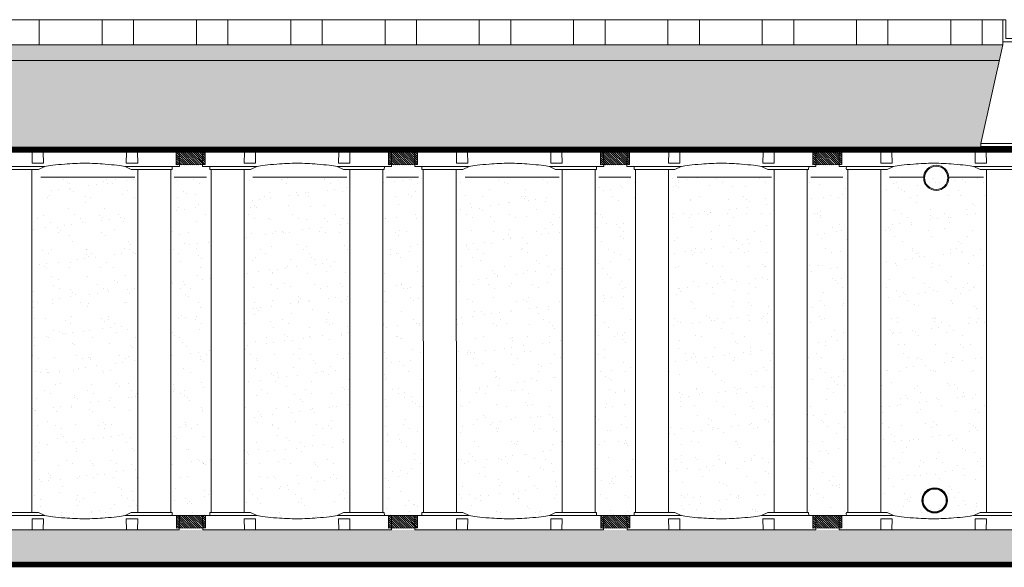
# Model space of a CAD drawing. Units: millimetres. Extents: x 736 to 16362, y -7214 to 2107.
# Drawn here: x 8419 to 11552, y -882 to 859 of the extents above; entities that cross this region are included whole.
import ezdxf

# ---------------------------------------------------------------- set-up
doc = ezdxf.new("R2010")
doc.units = ezdxf.units.MM
doc.linetypes.add('DASHED', pattern=[19.05, 12.7, -6.35])
doc.layers.add('Aeration system', color=1, linetype='Continuous')
doc.layers.add('TP Geotextile', color=6, linetype='DASHED')
for name, color, linetype, lineweight in [('Aggregate base course', 7, 'Continuous', 15), ('Aggregate fine', 7, 'Continuous', 15), ('Backfill', 7, 'Continuous', 15), ('Irrigation system', 5, 'Continuous', 15), ('Paving', 7, 'Continuous', 15), ('Plantingsoil', 1, 'Continuous', 15), ('TP Spacer', 1, 'Continuous', 15), ('Tree Grille', 7, 'Continuous', 15), ('TreeParker Unit', 7, 'Continuous', 20)]:
    doc.layers.add(name, color=color, linetype=linetype, lineweight=lineweight)

# ---------------------------------------------------------------- blocks, each defined once
blk = doc.blocks.new('A$C02B1605D')
at = {"layer": 'TreeParker Unit', "lineweight": 15}
for p, q in [((132.5, 0), (-132.5, 0)), ((-300.8, -45), (-300, 0)), ((-280, 0), (-300, 0)), ((-167.5, 0), (-280, 0)), ((-167.5, 0), (-168.1, -35)), ((-167.5, 0), (-162.5, 0)), ((-162.5, 0), (-137.5, 0)), ((-137.5, 0), (-132.5, 0)), ((-132.5, 0), (-131.9, -35)), ((132.5, 0), (131.9, -35)), ((137.5, 0), (132.5, 0)), ((162.5, 0), (137.5, 0)), ((167.5, 0), (162.5, 0)), ((167.5, 0), (280, 0)), ((167.5, 0), (168.1, -35)), ((280, 0), (300, 0)), ((300.8, -45), (300, 0)), ((-280, -45), (-160.8, -45)), ((-277.6, -52), (-277.5, -45)), ((-277.5, -55), (-277.6, -52)), ((-277.5, -55), (-175.1, -55)), ((-168.3, -55), (-273.3, -55)), ((-273.3, -55), (-273.2, -1145)), ((-172.3, -55), (-175.1, -55)), ((-172.3, -55), (-162.5, -55)), ((-168.2, -1145), (-168.3, -55)), ((-168.1, -35), (-162.5, -35)), ((-137.5, -35), (-162.5, -35)), ((-162.5, -55), (-162.4, -55)), ((-162.4, -55), (-149.8, -55)), ((-139.2, -45), (-160.8, -45)), ((-149.8, -55), (-148.9, -55)), ((-127.8, -45), (-147.7, -54.7)), ((-127.3, -45), (-139.2, -45)), ((-137.5, -35), (-131.9, -35)), ((-127.2, -45), (-127.3, -45)), ((-127.2, -45), (-127.2, -45)), ((127.2, -45), (127.3, -45)), ((127.2, -45), (127.2, -45)), ((139.2, -45), (127.3, -45)), ((127.8, -45), (147.7, -54.7)), ((137.5, -35), (131.9, -35)), ((137.5, -35), (162.5, -35)), ((139.2, -45), (160.8, -45)), ((149.8, -55), (148.9, -55)), ((162.4, -55), (149.8, -55)), ((280, -45), (160.8, -45)), ((162.5, -55), (162.4, -55)), ((168.1, -35), (162.5, -35)), ((172.3, -55), (162.5, -55)), ((168.3, -1145), (168.3, -55)), ((168.3, -55), (273.3, -55)), ((172.3, -55), (175.1, -55)), ((277.5, -55), (175.1, -55)), ((273.3, -55), (273.3, -1145)), ((277.5, -55), (277.7, -45)), ((277.6, -52), (277.5, -52)), ((-300.8, -1155), (-300, -1200)), ((-280, -1155), (-160.8, -1155)), ((-277.5, -1145), (-277.6, -1148)), ((-277.6, -1148), (-277.5, -1155)), ((-277.5, -1145), (-175.1, -1145)), ((-273.2, -1145), (-168.2, -1145)), ((-172.3, -1145), (-175.1, -1145)), ((-172.3, -1145), (-162.5, -1145)), ((-162.5, -1145), (-162.4, -1145)), ((-162.4, -1145), (-149.8, -1145)), ((-139.2, -1155), (-160.8, -1155)), ((-149.8, -1145), (-148.9, -1145)), ((-127.8, -1155), (-147.7, -1145.3)), ((-127.3, -1155), (-139.2, -1155)), ((-127.2, -1155), (-127.3, -1155)), ((-127.2, -1155), (-127.2, -1155)), ((127.2, -1155), (127.3, -1155)), ((127.2, -1155), (127.2, -1155)), ((139.2, -1155), (127.3, -1155)), ((127.8, -1155), (147.7, -1145.3)), ((139.2, -1155), (160.8, -1155)), ((149.8, -1145), (148.9, -1145)), ((162.4, -1145), (149.8, -1145)), ((280, -1155), (160.8, -1155)), ((162.5, -1145), (162.4, -1145)), ((172.3, -1145), (162.5, -1145)), ((273.3, -1145), (168.3, -1145)), ((172.3, -1145), (175.1, -1145)), ((277.5, -1145), (175.1, -1145)), ((277.5, -1145), (277.7, -1155)), ((277.6, -1148), (277.5, -1148)), ((300.8, -1155), (300, -1200)), ((-168.1, -1165), (-162.5, -1165)), ((-167.5, -1200), (-168.1, -1165)), ((-137.5, -1165), (-162.5, -1165)), ((-137.5, -1165), (-131.9, -1165)), ((-132.5, -1200), (-131.9, -1165)), ((137.5, -1165), (131.9, -1165)), ((132.5, -1200), (131.9, -1165)), ((137.5, -1165), (162.5, -1165)), ((168.1, -1165), (162.5, -1165)), ((167.5, -1200), (168.1, -1165)), ((-280, -1200), (-300, -1200)), ((-167.5, -1200), (-280, -1200)), ((-167.5, -1200), (-162.5, -1200)), ((-162.5, -1200), (-137.5, -1200)), ((-137.5, -1200), (-132.5, -1200)), ((132.5, -1200), (-132.5, -1200)), ((137.5, -1200), (132.5, -1200)), ((162.5, -1200), (137.5, -1200)), ((167.5, -1200), (162.5, -1200)), ((167.5, -1200), (280, -1200)), ((280, -1200), (300, -1200))]:
    blk.add_line(p, q, dxfattribs=at)
for centre, start, end in [((-172.3, -50), 270, 283), ((172.3, -50), 257, 270), ((-172.3, -1150), 77, 90), ((172.3, -1150), 90, 103)]:
    blk.add_arc(centre, 5, start, end, dxfattribs=at)
at = {"layer": 'TreeParker Unit', "lineweight": 15, "extrusion": (0, 0, -1)}
for centre, major_axis, start_param, end_param in [((-148.8, -50), (-0.13, -5), 5.930054, 6.264694), ((148.8, -50), (0.13, -5), 0.018491, 0.353132)]:
    blk.add_ellipse(centre, major_axis=major_axis, ratio=0.707948, start_param=start_param, end_param=end_param, dxfattribs=at)
at = {"layer": 'TreeParker Unit', "lineweight": 15}
for centre, major_axis, start_param, end_param in [((-148.8, -1150), (-0.13, 5), 5.930054, 6.264694), ((148.8, -1150), (0.13, 5), 0.018491, 0.353132)]:
    blk.add_ellipse(centre, major_axis=major_axis, ratio=0.707948, start_param=start_param, end_param=end_param, dxfattribs=at)
for points, knots in [([(-280, -45), (-281.4, -45), (-282.7, -45), (-284.1, -45), (-284.4, -45), (-284.7, -45), (-285.1, -45), (-285.4, -45), (-285.7, -45), (-286.1, -45), (-286.7, -45), (-287.3, -45), (-288, -45), (-288.6, -45), (-289.2, -45), (-289.8, -45), (-290.1, -45), (-290.4, -45), (-290.7, -45), (-291, -45), (-291.3, -45), (-291.6, -45), (-292.7, -45), (-293.7, -45), (-294.7, -45), (-295.2, -45), (-295.6, -45), (-296.1, -45), (-296.3, -45), (-296.5, -45), (-296.7, -45), (-296.9, -45), (-297.1, -45), (-297.3, -45), (-298, -45), (-298.7, -45), (-299.2, -45), (-299.3, -45), (-299.5, -45), (-299.6, -45), (-299.7, -45), (-299.8, -45), (-299.9, -45), (-300.1, -45), (-300.3, -45), (-300.4, -45), (-300.7, -45), (-300.8, -45), (-300.8, -45)], [0, 0, 0, 0, 0.00390486, 0.00390486, 0.00390486, 0.00488107, 0.00488107, 0.00488107, 0.00585728, 0.00585728, 0.00585728, 0.00780971, 0.00780971, 0.00780971, 0.00976214, 0.00976214, 0.00976214, 0.01073836, 0.01073836, 0.01073836, 0.01171457, 0.01171457, 0.01171457, 0.01561943, 0.01561943, 0.01561943, 0.01757186, 0.01757186, 0.01757186, 0.01854808, 0.01854808, 0.01854808, 0.01952429, 0.01952429, 0.01952429, 0.02342915, 0.02342915, 0.02342915, 0.02440537, 0.02440537, 0.02440537, 0.02538158, 0.02538158, 0.02538158, 0.02733401, 0.02733401, 0.02733401, 0.03123887, 0.03123887, 0.03123887, 0.03123887]), ([(127.3, -45), (114.1, -43), (93.6, -39.9), (42.9, -35.9), (21.6, -35), (-21.1, -35), (-42.5, -35.8), (-93.5, -39.8), (-114, -43), (-127.3, -45)], [0.000001, 0.000001, 0.000001, 0.000001, 4.021119, 4.021119, 6.91008, 6.91008, 9.812716, 9.812716, 13.85407, 13.85407, 13.85407, 13.85407]), ([(280, -45), (281.4, -45), (282.7, -45), (284.1, -45), (284.4, -45), (284.7, -45), (285.1, -45), (285.4, -45), (285.7, -45), (286.1, -45), (286.7, -45), (287.3, -45), (288, -45), (288.6, -45), (289.2, -45), (289.8, -45), (290.1, -45), (290.4, -45), (290.7, -45), (291, -45), (291.3, -45), (291.6, -45), (292.7, -45), (293.7, -45), (294.7, -45), (295.2, -45), (295.6, -45), (296.1, -45), (296.3, -45), (296.5, -45), (296.7, -45), (296.9, -45), (297.1, -45), (297.3, -45), (298, -45), (298.7, -45), (299.2, -45), (299.3, -45), (299.5, -45), (299.6, -45), (299.7, -45), (299.8, -45), (299.9, -45), (300.1, -45), (300.3, -45), (300.4, -45), (300.7, -45), (300.8, -45), (300.8, -45)], [0, 0, 0, 0, 0.00390486, 0.00390486, 0.00390486, 0.00488107, 0.00488107, 0.00488107, 0.00585728, 0.00585728, 0.00585728, 0.00780971, 0.00780971, 0.00780971, 0.00976214, 0.00976214, 0.00976214, 0.01073836, 0.01073836, 0.01073836, 0.01171457, 0.01171457, 0.01171457, 0.01561943, 0.01561943, 0.01561943, 0.01757186, 0.01757186, 0.01757186, 0.01854808, 0.01854808, 0.01854808, 0.01952429, 0.01952429, 0.01952429, 0.02342915, 0.02342915, 0.02342915, 0.02440537, 0.02440537, 0.02440537, 0.02538158, 0.02538158, 0.02538158, 0.02733401, 0.02733401, 0.02733401, 0.03123887, 0.03123887, 0.03123887, 0.03123887]), ([(-280, -1155), (-281.4, -1155), (-282.7, -1155), (-284.1, -1155), (-284.4, -1155), (-284.7, -1155), (-285.1, -1155), (-285.4, -1155), (-285.7, -1155), (-286.1, -1155), (-286.7, -1155), (-287.3, -1155), (-288, -1155), (-288.6, -1155), (-289.2, -1155), (-289.8, -1155), (-290.1, -1155), (-290.4, -1155), (-290.7, -1155), (-291, -1155), (-291.3, -1155), (-291.6, -1155), (-292.7, -1155), (-293.7, -1155), (-294.7, -1155), (-295.2, -1155), (-295.6, -1155), (-296.1, -1155), (-296.3, -1155), (-296.5, -1155), (-296.7, -1155), (-296.9, -1155), (-297.1, -1155), (-297.3, -1155), (-298, -1155), (-298.7, -1155), (-299.2, -1155), (-299.3, -1155), (-299.5, -1155), (-299.6, -1155), (-299.7, -1155), (-299.8, -1155), (-299.9, -1155), (-300.1, -1155), (-300.3, -1155), (-300.4, -1155), (-300.7, -1155), (-300.8, -1155), (-300.8, -1155)], [0, 0, 0, 0, 0.00390486, 0.00390486, 0.00390486, 0.00488107, 0.00488107, 0.00488107, 0.00585728, 0.00585728, 0.00585728, 0.00780971, 0.00780971, 0.00780971, 0.00976214, 0.00976214, 0.00976214, 0.01073836, 0.01073836, 0.01073836, 0.01171457, 0.01171457, 0.01171457, 0.01561943, 0.01561943, 0.01561943, 0.01757186, 0.01757186, 0.01757186, 0.01854808, 0.01854808, 0.01854808, 0.01952429, 0.01952429, 0.01952429, 0.02342915, 0.02342915, 0.02342915, 0.02440537, 0.02440537, 0.02440537, 0.02538158, 0.02538158, 0.02538158, 0.02733401, 0.02733401, 0.02733401, 0.03123887, 0.03123887, 0.03123887, 0.03123887]), ([(127.3, -1155), (114.1, -1157), (93.6, -1160.1), (42.9, -1164.1), (21.6, -1165), (-21.1, -1165), (-42.5, -1164.2), (-93.5, -1160.2), (-114, -1157), (-127.3, -1155)], [0.000001, 0.000001, 0.000001, 0.000001, 4.021119, 4.021119, 6.91008, 6.91008, 9.812716, 9.812716, 13.85407, 13.85407, 13.85407, 13.85407]), ([(280, -1155), (281.4, -1155), (282.7, -1155), (284.1, -1155), (284.4, -1155), (284.7, -1155), (285.1, -1155), (285.4, -1155), (285.7, -1155), (286.1, -1155), (286.7, -1155), (287.3, -1155), (288, -1155), (288.6, -1155), (289.2, -1155), (289.8, -1155), (290.1, -1155), (290.4, -1155), (290.7, -1155), (291, -1155), (291.3, -1155), (291.6, -1155), (292.7, -1155), (293.7, -1155), (294.7, -1155), (295.2, -1155), (295.6, -1155), (296.1, -1155), (296.3, -1155), (296.5, -1155), (296.7, -1155), (296.9, -1155), (297.1, -1155), (297.3, -1155), (298, -1155), (298.7, -1155), (299.2, -1155), (299.3, -1155), (299.5, -1155), (299.6, -1155), (299.7, -1155), (299.8, -1155), (299.9, -1155), (300.1, -1155), (300.3, -1155), (300.4, -1155), (300.7, -1155), (300.8, -1155), (300.8, -1155)], [0, 0, 0, 0, 0.00390486, 0.00390486, 0.00390486, 0.00488107, 0.00488107, 0.00488107, 0.00585728, 0.00585728, 0.00585728, 0.00780971, 0.00780971, 0.00780971, 0.00976214, 0.00976214, 0.00976214, 0.01073836, 0.01073836, 0.01073836, 0.01171457, 0.01171457, 0.01171457, 0.01561943, 0.01561943, 0.01561943, 0.01757186, 0.01757186, 0.01757186, 0.01854808, 0.01854808, 0.01854808, 0.01952429, 0.01952429, 0.01952429, 0.02342915, 0.02342915, 0.02342915, 0.02440537, 0.02440537, 0.02440537, 0.02538158, 0.02538158, 0.02538158, 0.02733401, 0.02733401, 0.02733401, 0.03123887, 0.03123887, 0.03123887, 0.03123887])]:
    blk.add_open_spline(points, degree=3, knots=knots, dxfattribs=at)
blk = doc.blocks.new('A$C42BC5C06')
at = {"layer": 'TP Spacer'}
h = blk.add_hatch(dxfattribs=at)
h.set_pattern_fill('ANSI31', color=256, scale=1.5)
h.set_pattern_definition([(45, (-3669.9403, -3144.955), (-3.367596, 3.367596), [])])
h.paths.add_polyline_path([(0, 92.4), (39.8, 92.4), (40, 0), (0.2, 0)])
blk.add_lwpolyline([(0, 92.4), (39.8, 92.4), (40, 0), (0.2, 0)], close=True, dxfattribs=at)
blk = doc.blocks.new('A$C3B461D90')
for p, q in [((-80, -20), (-150, -333.2)), ((-80, -10), (-80, -20))]:
    blk.add_line(p, q)
blk.add_lwpolyline([(-70, 60), (-70, 0), (0, 0), (0, -343.2), (-150, -343.2), (-150, -333.2), (-10, -333.2), (-10, -10), (-80, -10), (-80, 60), (-70, 60), (-70, 0), (0, 0)])

msp = doc.modelspace()

# ---------------------------------------------------------------- hatches: boundary and pattern name
at = {"layer": 'Aggregate base course', "lineweight": 5, "ltscale": 100, "true_color": 0x939598}
h = msp.add_hatch(dxfattribs=at)
h.set_pattern_fill('GRAVEL', color=252, scale=5)
h.set_pattern_definition([(228.01279, (91.44, -5983.983), (-1016, -1143), [17.0861, -1691.5242]), (184.96974, (80.01, -5996.683), (1523.9999994, 127.0000072), [29.3202, -2902.7024]), (132.51045, (50.8, -5999.223), (1270.0000005, -1396.9999995), [20.6741, -2046.7361]), (267.27369, (1.27, -6030.973), (127.0000003, 2540), [26.7002, -2643.3219]), (292.833654, (0, -6057.643), (-635, 1524), [26.1817, -2591.9904]), (357.27369, (10.16, -6081.773), (-2540, 127.0000003), [26.7002, -2643.3219]), (37.69424, (36.83, -6083.043), (-1651, -1270.0000001), [35.3097, -3495.6558]), (72.25533, (64.77, -6061.453), (889.0000002, 2794), [33.336, -3300.2628]), (121.429566, (74.93, -6029.703), (-1016.0000001, 1651), [26.7906, -2652.2773]), (175.23636, (60.96, -6006.843), (1397, -127), [30.5857, -1498.6968]), (222.397438, (30.48, -6004.303), (-1524, -1397), [39.5539, -3915.8386]), (138.81407, (127, -6032.243), (-889, 762), [13.5002, -1336.5283]), (171.469234, (116.84, -6023.353), (1651, -253.9999997), [25.6841, -2542.732]), (225, (91.44, -6019.54), (-2e-14, -127), [17.9605, -161.6447]), (203.19859, (82.55, -6004.303), (635, 254), [9.6721, -957.5311]), (291.8014, (73.66, -6008.113), (-127, 381), [13.6783, -670.2376]), (30.96376, (78.74, -6020.813), (381, 254), [22.216, -718.3149]), (161.56505, (97.79, -6009.383), (254, -127), [16.0644, -385.5449]), (16.38954, (0, -6008.113), (1270, 381), [22.5044, -2227.9413]), (70.346176, (21.59, -6001.763), (-508, -1397), [18.8799, -1869.1108]), (293.19859, (97.79, -5983.983), (-254, 635), [19.344, -947.8592]), (343.61046, (105.41, -6001.763), (-1270, 381), [22.5044, -2227.9413]), (339.44395, (0, -6086.853), (-635, 254), [21.7018, -1063.3867]), (294.77514, (20.32, -6094.473), (-635.000001, 1396.9999997), [18.1836, -1800.1797]), (66.80141, (99.06, -6110.983), (254, 635), [19.344, -947.8592]), (17.354025, (106.68, -6093.203), (-1651, -508), [21.2891, -2107.6188]), (69.44395, (36.83, -6110.983), (-254, -635), [10.8509, -1074.2376]), (101.30993, (91.44, -6110.983), (-127, 508), [6.4757, -641.0997]), (165.96376, (90.17, -6104.633), (381, -127), [26.1817, -497.4527]), (186.009006, (64.77, -6098.283), (1270, 127), [24.2633, -2402.0682]), (303.69007, (78.74, -6032.243), (-127, 254), [18.3162, -439.5888]), (353.157227, (88.9, -6047.483), (2159, -253.9999999), [31.9778, -3165.8005]), (60.9454, (120.65, -6051.293), (-508, -889), [13.0754, -1294.4696]), (90, (127, -6039.86), (-127, 127), [7.62, -119.38]), (120.25644, (62.23, -6094.473), (508, -889), [17.6433, -1746.697]), (48.01279, (53.34, -6079.233), (1016, 1143), [34.1721, -1674.4381]), (0, (76.2, -6053.83), (127, 127), [33.02, -93.98]), (325.304846, (109.22, -6053.833), (1270.0000005, -888.9999993), [20.0805, -1987.9658]), (254.0546, (125.73, -6065.263), (-127, -508), [18.4915, -906.0825]), (207.645975, (120.65, -6083.043), (-2413, -1269.9999998), [30.1073, -2980.6232]), (175.42608, (93.98, -6097.013), (-1651, 127), [31.8515, -3153.2923])])
h.paths.add_polyline_path([(6451.448, 455.943), (11476.551, 456.022), (11476.551, 466.022), (11481.2, 486.826), (11535.377, 729.256), (6392.622, 729.178), (6451.442, 465.968), (6451.448, 465.943)])
at = {"layer": 'Aggregate base course', "lineweight": 5, "ltscale": 0.5, "true_color": 0x939598}
h = msp.add_hatch(dxfattribs=at)
h.set_pattern_fill('GRAVEL', color=252, scale=2.5)
h.set_pattern_definition([(228.0127875, (-142849.0974, -22072.8535), (-508.00000004, -571.49999996), [8.543036, -845.76209]), (184.969741, (-142854.8124, -22079.2035), (761.9999997, 63.500003617), [14.660118, -1451.351222]), (132.510447, (-142869.4174, -22080.4735), (635.00000027, -698.49999976), [10.337038, -1023.36807]), (267.273689, (-142894.1824, -22096.3485), (63.500000133, 1269.999999993), [13.350113, -1321.660936]), (292.8336542, (-142894.8174, -22109.6835), (-317.500000027, 761.99999999), [13.090842, -1295.995194]), (357.273689, (-142889.7374, -22121.7485), (-1269.999999993, 63.500000133), [13.350113, -1321.660936]), (37.6942405, (-142876.4024, -22122.3835), (-825.499999963, -635.000000048), [17.654841, -1747.827883]), (72.2553284, (-142862.4324, -22111.5885), (444.50000012, 1396.999999962), [16.667988, -1650.131415]), (121.4295656, (-142857.3524, -22095.7135), (-508.00000007, 825.499999956), [13.395325, -1326.138642]), (175.2363583, (-142864.3374, -22084.2835), (698.49999999, -63.50000011), [15.292832, -749.348424]), (222.3974378, (-142879.5774, -22083.0135), (-761.999999976, -698.500000027), [19.776948, -1957.919313]), (138.814075, (-142831.3174, -22096.9835), (-444.49999997, 381.00000003), [6.750113, -668.264146]), (171.4692344, (-142836.3974, -22092.5385), (825.50000002, -126.999999856), [12.84205, -1271.365975]), (225, (-142849.097, -22090.633), (-9e-15, -63.5), [8.980234, -80.822328]), (203.1985905, (-142853.5424, -22083.0135), (317.5, 126.99999998), [4.836033, -478.76556]), (291.8014095, (-142857.987, -22084.918), (-63.5, 190.5), [6.83914, -335.118825]), (30.9637565, (-142855.447, -22091.268), (190.5, 127), [11.107991, -359.157454]), (161.565051, (-142845.922, -22085.553), (127, -63.5), [8.032179, -192.772453]), (16.3895403, (-142894.8174, -22084.9185), (635, 190.5), [11.2522, -1113.970667]), (70.346176, (-142884.0224, -22081.7435), (-254.00000002, -698.49999999), [9.439973, -934.555392]), (293.1985905, (-142845.9224, -22072.8535), (-126.99999998, 317.5), [9.672002, -473.92959]), (343.6104597, (-142842.1124, -22081.7435), (-635.00000001, 190.499999956), [11.2522, -1113.970667]), (339.443955, (-142894.8174, -22124.2885), (-317.5, 127), [10.85088, -531.693358]), (294.7751406, (-142884.6574, -22128.0985), (-317.50000038, 698.49999983), [9.091803, -900.089835]), (66.8014095, (-142845.2874, -22136.3535), (127, 317.5), [9.672003, -473.92959]), (17.3540246, (-142841.4774, -22127.4635), (-825.49999998, -254.00000005), [10.644569, -1053.8094]), (69.443955, (-142876.4024, -22136.3535), (-127, -317.5), [5.42544, -537.118798]), (101.3099325, (-142849.097, -22136.353), (-63.5, 254), [3.237865, -320.549874]), (165.963757, (-142849.732, -22133.178), (190.5, -63.5), [13.090843, -248.726365]), (186.009006, (-142862.4324, -22130.0035), (635, 63.50000003), [12.131675, -1201.034122]), (303.690068, (-142855.447, -22096.983), (-63.5, 127), [9.158097, -219.79441]), (353.1572266, (-142850.3674, -22104.6035), (1079.500000007, -126.999999943), [15.98892, -1582.900227]), (60.945396, (-142834.4924, -22106.5085), (-254, -444.5), [6.537706, -647.234808]), (90, (-142831.32, -22100.793), (-63.5, 63.5), [3.81, -59.69]), (120.256437, (-142863.7024, -22128.0985), (253.99999997, -444.50000002), [8.821674, -873.34852]), (48.0127875, (-142868.1474, -22120.4785), (508.00000004, 571.49999996), [17.086072, -837.219055]), (0, (-142856.72, -22107.78), (63.5, 63.5), [16.51, -46.99]), (325.3048465, (-142840.2074, -22107.7785), (635.00000024, -444.49999966), [10.04024, -993.982918]), (254.054604, (-142831.9524, -22113.4935), (-63.5, -254), [9.245727, -453.04125]), (207.6459754, (-142834.4924, -22122.3835), (-1206.500000044, -634.999999916), [15.053627, -1490.31161]), (175.4260787, (-142847.8274, -22129.3685), (-825.5, 63.5), [15.925736, -1576.646161])])
h.paths.add_polyline_path([(14624.907, -862.218), (3302.85, -862.898), (3302.85, -762.898), (14624.907, -762.218)])
at = {"layer": 'Aggregate fine', "lineweight": 5, "ltscale": 0.5, "true_color": 0x939598}
h = msp.add_hatch(dxfattribs=at)
h.set_pattern_fill('AR-CONC', color=252, scale=0.25)
h.set_pattern_definition([(50, (0, -6110.983), (45.54617, -3.98477), [4.7625, -52.3875]), (355, (0, -6110.983), (-8.81086, 47.76421), [3.81, -41.91015]), (100.45144, (3.796, -6111.315), (36.73531, 43.77944), [4.0475, -44.52256]), (46.1842, (0, -6098.283), (67.76976, -10.51058), [7.14375, -78.58125]), (96.63556, (5.65, -6099.16), (59.35103, 61.85653), [6.07126, -66.7839]), (351.18415, (0, -6098.28), (59.35103, 61.85653), [5.715, -62.86493]), (21, (6.35, -6101.458), (37.9036, -25.5663), [4.7625, -52.3875]), (326, (6.35, -6101.46), (15.4505, 46.04699), [3.81, -41.91]), (71.45144, (9.51, -6103.59), (53.3541, 20.48069), [4.0475, -44.52248]), (37.5, (0, -6110.983), (0.77215, 21.13876), [0, -41.402, 0, -42.545, 0, -42.06875]), (7.5, (0, -6110.983), (16.704916, 25.045144), [0, -24.257, 0, -40.4495, 0, -16.03375]), (327.5, (-14.16, -6110.983), (33.897649, -1.432186), [0, -15.875, 0, -49.53, 0, -65.7225]), (317.5, (-20.51, -6110.983), (37.032295, 6.35662), [0, -20.6375, 0, -32.893, 0, -46.6725])])
h.paths.add_polyline_path([(6381.448, 779.178), (11546.551, 779.257), (11535.377, 729.256), (6392.622, 729.178)])
at = {"layer": 'Backfill', "lineweight": 5, "ltscale": 0.5, "true_color": 0x939598}
h = msp.add_hatch(dxfattribs=at)
h.set_pattern_fill('AR-CONC', color=252)
edge = h.paths.add_edge_path()
edge.add_line((3601.572, 438.911), (3601.551, -762.297))
edge.add_line((3601.551, -762.297), (3302.857, -762.297))
edge.add_line((3302.857, -762.297), (3306.242, 438.926))
edge.add_line((3306.242, 438.926), (3601.551, 437.703))
edge.add_line((14326.191, 438.99), (14326.212, -762.218))
edge.add_line((14326.212, -762.218), (14624.907, -762.218))
edge.add_line((14624.907, -762.218), (14621.521, 439.005))
edge.add_line((14621.521, 439.005), (14326.212, 437.782))
at = {"layer": 'Plantingsoil', "lineweight": 5, "ltscale": 0.2, "true_color": 0x939598}
h = msp.add_hatch(dxfattribs=at)
h.set_pattern_fill('AR-SAND', color=252, scale=1.75)
h.paths.add_polyline_path([(8458.092, 358.194), (8458.306, -707.218), (8478.01, -707.244), (8498.747, -717.218), (8530.299, -721.517), (8577.477, -725.738), (8608.548, -727.019), (8658.281, -726.6), (8701.98, -723.719), (8754.355, -717.218), (8775.45, -707.218), (8794.877, -707.218), (8794.663, 358.187)], flags=17)
h = msp.add_hatch(dxfattribs=at)
h.set_pattern_fill('AR-SAND', color=252, scale=1.75)
h.paths.add_polyline_path([(8899.837, 358.187), (8899.877, -707.218), (8904.052, -707.218), (8904.226, -717.218), (9024.002, -717.218), (9024.05, -707.218), (9028.306, -707.218), (9028.266, 358.176)], flags=17)
h = msp.add_hatch(dxfattribs=at)
h.set_pattern_fill('AR-SAND', color=252, scale=1.75)
h.paths.add_polyline_path([(9133.092, 358.194), (9133.306, -707.218), (9153.01, -707.244), (9173.747, -717.218), (9205.299, -721.517), (9252.477, -725.738), (9283.548, -727.019), (9333.281, -726.6), (9376.98, -723.719), (9429.355, -717.218), (9450.45, -707.218), (9469.877, -707.218), (9469.663, 358.187)], flags=17)
h = msp.add_hatch(dxfattribs=at)
h.set_pattern_fill('AR-SAND', color=252, scale=1.75)
h.paths.add_polyline_path([(9574.837, 358.187), (9574.877, -707.218), (9579.052, -707.218), (9579.226, -717.218), (9699.002, -717.218), (9699.05, -707.218), (9703.306, -707.218), (9703.266, 358.176)], flags=17)
h = msp.add_hatch(dxfattribs=at)
h.set_pattern_fill('AR-SAND', color=252, scale=1.75)
h.paths.add_polyline_path([(9808.092, 358.194), (9808.306, -707.218), (9828.01, -707.244), (9848.747, -717.218), (9880.299, -721.517), (9927.477, -725.738), (9958.548, -727.019), (10008.281, -726.6), (10051.98, -723.719), (10104.355, -717.218), (10125.45, -707.218), (10144.877, -707.218), (10144.663, 358.187)], flags=17)
h = msp.add_hatch(dxfattribs=at)
h.set_pattern_fill('AR-SAND', color=252, scale=1.75)
h.paths.add_polyline_path([(10249.837, 358.187), (10249.877, -707.218), (10254.052, -707.218), (10254.226, -717.218), (10374.002, -717.218), (10374.05, -707.218), (10378.306, -707.218), (10378.266, 358.176)], flags=17)
h = msp.add_hatch(dxfattribs=at)
h.set_pattern_fill('AR-SAND', color=252, scale=1.75)
h.paths.add_polyline_path([(10483.092, 358.194), (10483.306, -707.218), (10503.01, -707.244), (10523.747, -717.218), (10555.299, -721.517), (10602.477, -725.738), (10633.548, -727.019), (10683.281, -726.6), (10726.98, -723.719), (10779.355, -717.218), (10800.45, -707.218), (10819.877, -707.218), (10819.663, 358.187)], flags=17)
h = msp.add_hatch(dxfattribs=at)
h.set_pattern_fill('AR-SAND', color=252, scale=1.75)
h.paths.add_polyline_path([(10924.837, 358.187), (10924.877, -707.218), (10929.052, -707.218), (10929.226, -717.218), (11049.002, -717.218), (11049.05, -707.218), (11053.306, -707.218), (11053.266, 358.176)], flags=17)
h = msp.add_hatch(dxfattribs=at)
h.set_pattern_fill('AR-SAND', color=252, scale=1.75)
h.paths.add_polyline_path([(11158.092, 358.194), (11158.306, -707.218), (11178.01, -707.244), (11198.747, -717.218), (11230.299, -721.517), (11277.477, -725.738), (11308.548, -727.019), (11358.281, -726.6), (11401.98, -723.719), (11454.355, -717.218), (11475.45, -707.218), (11494.877, -707.218), (11494.663, 358.187)], flags=17)

# ---------------------------------------------------------------- linework, layer by layer
at = {"layer": 'Aeration system'}
for radius in [40, 37]:
    msp.add_circle((11329.988, -668.791), radius, dxfattribs=at)
at = {"layer": 'Aggregate fine', "color": 252, "true_color": 0x939598}
msp.add_line((6392.621, 729.179), (11535.377, 729.256), dxfattribs=at)
at = {"layer": 'Irrigation system'}
for radius in [40, 37]:
    msp.add_circle((11335.045, 356.423), radius, dxfattribs=at)
at = {"layer": 'Paving', "color": 252, "lineweight": 5, "true_color": 0x939598}
for points in [[(8481.448, 779.178), (8381.448, 779.178), (8381.448, 859.178), (8481.448, 859.178)], [(8781.448, 779.178), (8681.448, 779.178), (8681.448, 859.178), (8781.448, 859.178)], [(9081.448, 779.178), (8981.448, 779.178), (8981.448, 859.178), (9081.448, 859.178)], [(9381.448, 779.178), (9281.448, 779.178), (9281.448, 859.178), (9381.448, 859.178)], [(9681.448, 779.178), (9581.448, 779.178), (9581.448, 859.178), (9681.448, 859.178)], [(9981.448, 779.178), (9881.448, 779.178), (9881.448, 859.178), (9981.448, 859.178)], [(10281.448, 779.178), (10181.448, 779.178), (10181.448, 859.178), (10281.448, 859.178)], [(10581.448, 779.178), (10481.448, 779.178), (10481.448, 859.178), (10581.448, 859.178)], [(10881.448, 779.178), (10781.448, 779.178), (10781.448, 859.178), (10881.448, 859.178)], [(11181.448, 779.178), (11081.448, 779.178), (11081.448, 859.178), (11181.448, 859.178)], [(11481.448, 779.178), (11381.448, 779.178), (11381.448, 859.178), (11481.448, 859.178)], [(11546.551, 779.178), (11481.448, 779.178), (11481.448, 859.178), (11546.551, 859.178)]]:
    msp.add_lwpolyline(points, close=True, dxfattribs=at)
at = {"layer": 'Paving', "color": 252, "lineweight": 5, "ltscale": 0.5, "true_color": 0x939598}
for points in [[(8681.448, 779.178), (8481.448, 779.178), (8481.448, 859.178), (8681.448, 859.178)], [(8981.448, 779.178), (8781.448, 779.178), (8781.448, 859.178), (8981.448, 859.178)], [(9281.448, 779.178), (9081.448, 779.178), (9081.448, 859.178), (9281.448, 859.178)], [(9581.448, 779.178), (9381.448, 779.178), (9381.448, 859.178), (9581.448, 859.178)], [(9881.448, 779.178), (9681.448, 779.178), (9681.448, 859.178), (9881.448, 859.178)], [(10181.448, 779.178), (9981.448, 779.178), (9981.448, 859.178), (10181.448, 859.178)], [(10481.448, 779.178), (10281.448, 779.178), (10281.448, 859.178), (10481.448, 859.178)], [(10781.448, 779.178), (10581.448, 779.178), (10581.448, 859.178), (10781.448, 859.178)], [(11081.448, 779.178), (10881.448, 779.178), (10881.448, 859.178), (11081.448, 859.178)], [(11381.448, 779.178), (11181.448, 779.178), (11181.448, 859.178), (11381.448, 859.178)]]:
    msp.add_lwpolyline(points, close=True, dxfattribs=at)
at = {"layer": 'Plantingsoil', "lineweight": 5, "ltscale": 0.2}
for p, q in [((8785.454, 358.19), (8486.266, 358.19)), ((9013.252, 358.19), (8911.121, 358.19)), ((9460.454, 358.19), (9161.266, 358.19)), ((9688.252, 358.19), (9586.121, 358.19)), ((10135.454, 358.19), (9836.266, 358.19)), ((10363.253, 358.111), (10261.123, 358.111)), ((10810.454, 358.19), (10511.266, 358.19)), ((11038.252, 358.19), (10936.121, 358.19)), ((11295.084, 358.19), (11186.266, 358.19)), ((11485.454, 358.19), (11375.005, 358.19))]:
    msp.add_line(p, q, dxfattribs=at)
at = {"layer": 'TP Geotextile', "linetype": 'DASHED', "lineweight": 5, "ltscale": 0.1, "const_width": 18}
for points in [[(6300.197, 446.218), (11627.212, 446.22)], [(3303.019, -872.51), (14626.853, -872.02)]]:
    msp.add_lwpolyline(points, dxfattribs=at)

# ---------------------------------------------------------------- block references
at = {"rotation": 270}
for p in [(8916.993, 438.215), (9591.993, 438.215), (10266.993, 438.215), (10941.993, 438.215), (8917.778, -716.785), (9592.778, -716.785), (10267.778, -716.785), (10942.778, -716.785)]:
    msp.add_blockref('A$C42BC5C06', p, dxfattribs=at)
at = {"layer": 'Tree Grille'}
msp.add_blockref('A$C3B461D90', (11626.551, 799.178), dxfattribs=at)
at = {"layer": 'TreeParker Unit'}
for p in [(8626.551, 437.782), (9301.551, 437.782), (9976.551, 437.782), (10651.551, 437.782), (11326.551, 437.782)]:
    msp.add_blockref('A$C02B1605D', p, dxfattribs=at)

doc.saveas('drawing.dxf')
